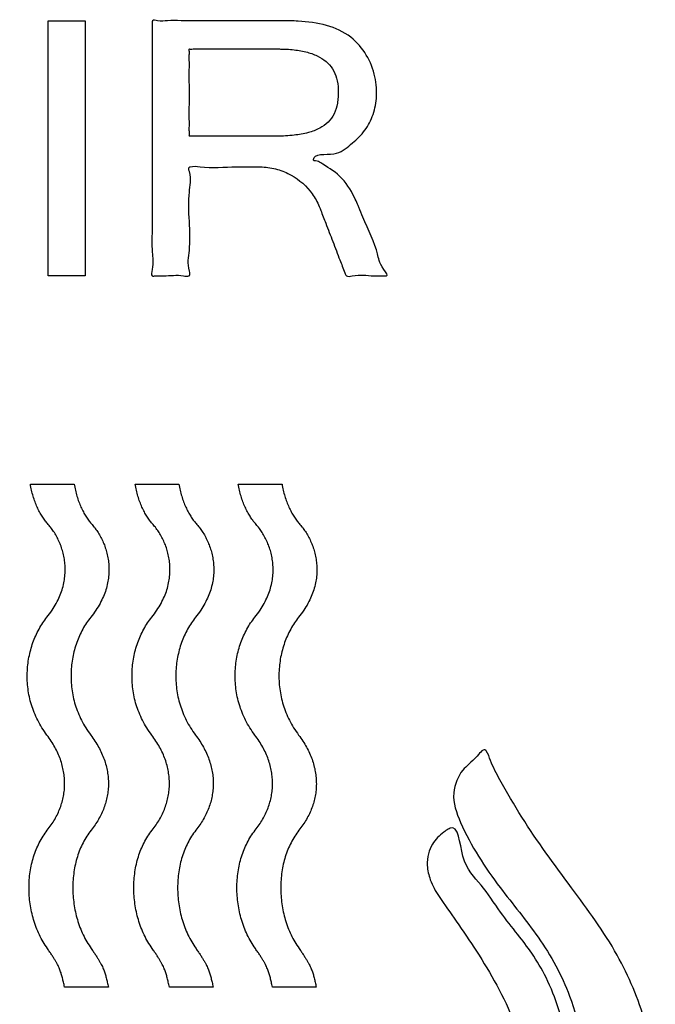
# Model space of a CAD drawing. Units: inches. Extents: x 283 to 1243, y 6 to 396.
# Drawn here: x 1032 to 1033, y 84 to 86 of the extents above; entities that cross this region are included whole.
import ezdxf

# ---------------------------------------------------------------- set-up
doc = ezdxf.new("R2010")
doc.units = ezdxf.units.IN
doc.header["$MEASUREMENT"] = 0
doc.layers.add('Spigoli visibili(Soema)', color=7, linetype='Continuous', lineweight=30)

msp = doc.modelspace()

# ---------------------------------------------------------------- linework, layer by layer
at = {"layer": 'Spigoli visibili(Soema)'}
for p, q in [((1032.1989, 85.1217), (1032.1989, 85.5533)), ((1032.1989, 85.5533), (1032.2617, 85.5533)), ((1032.2617, 85.5533), (1032.2617, 85.1217)), ((1032.2617, 85.1217), (1032.1989, 85.1217)), ((1032.1689, 84.7695), (1032.243, 84.7695)), ((1032.3462, 84.7695), (1032.4203, 84.7695)), ((1032.5206, 84.7695), (1032.5947, 84.7695)), ((1032.3009, 83.9182), (1032.2268, 83.9182)), ((1032.4782, 83.9182), (1032.4041, 83.9182)), ((1032.6527, 83.9182), (1032.5786, 83.9182))]:
    msp.add_line(p, q, dxfattribs=at)
for points, knots in [([(1032.7713, 85.1217), (1032.7692, 85.1217), (1032.762, 85.1218), (1032.7424, 85.1212), (1032.7242, 85.125), (1032.7036, 85.1193), (1032.6987, 85.1331), (1032.6914, 85.1512), (1032.6806, 85.1798), (1032.6698, 85.2076), (1032.6614, 85.2294), (1032.654, 85.2483), (1032.6387, 85.2726), (1032.6122, 85.2933), (1032.5806, 85.3044), (1032.5596, 85.3063), (1032.5385, 85.306), (1032.5058, 85.3067), (1032.4709, 85.3031), (1032.4444, 85.3079), (1032.4358, 85.305), (1032.4423, 85.2862), (1032.4355, 85.2601), (1032.438, 85.2137), (1032.4401, 85.1684), (1032.4339, 85.1407), (1032.4398, 85.1236), (1032.4349, 85.12), (1032.4194, 85.1247), (1032.4007, 85.1206), (1032.3844, 85.1225), (1032.372, 85.1203), (1032.3781, 85.1416), (1032.3734, 85.1646), (1032.3757, 85.2089), (1032.3746, 85.2799), (1032.3752, 85.3572), (1032.3751, 85.4332), (1032.3752, 85.4817), (1032.3749, 85.5208), (1032.3754, 85.5409), (1032.3748, 85.5557), (1032.3883, 85.5517), (1032.4023, 85.5541), (1032.4355, 85.5527), (1032.48, 85.5536), (1032.5254, 85.5533), (1032.5574, 85.5534), (1032.5745, 85.5533), (1032.5863, 85.5534), (1032.6015, 85.5533), (1032.6291, 85.5527), (1032.6696, 85.5481), (1032.7114, 85.5289), (1032.7392, 85.4964), (1032.7537, 85.4597), (1032.7561, 85.4233), (1032.7489, 85.3911), (1032.7341, 85.3638), (1032.7098, 85.3434), (1032.6868, 85.3225), (1032.6478, 85.3299), (1032.6481, 85.3177), (1032.6481, 85.3162), (1032.6546, 85.3168), (1032.6671, 85.3079), (1032.6963, 85.2918), (1032.7128, 85.2639), (1032.7218, 85.2452), (1032.7264, 85.2339), (1032.737, 85.2062), (1032.7573, 85.167), (1032.7587, 85.1419), (1032.7752, 85.1217), (1032.7713, 85.1217)], [-1, -1, -1, -1, -0.996803, -0.98904, -0.970772, -0.965749, -0.962887, -0.951017, -0.934178, -0.91734, -0.90547, -0.898706, -0.886597, -0.862259, -0.849448, -0.836062, -0.830618, -0.817398, -0.786292, -0.777738, -0.777023, -0.77328, -0.75564, -0.730617, -0.705593, -0.687954, -0.68421, -0.683764, -0.679153, -0.662385, -0.655258, -0.652324, -0.646922, -0.632158, -0.610192, -0.583184, -0.522686, -0.493517, -0.467949, -0.448144, -0.43626, -0.433787, -0.42952, -0.421043, -0.40941, -0.380882, -0.352355, -0.340722, -0.332245, -0.326456, -0.322851, -0.309103, -0.28445, -0.261434, -0.241181, -0.221084, -0.202489, -0.18664, -0.171487, -0.156094, -0.139558, -0.121551, -0.121133, -0.121062, -0.119423, -0.11455, -0.094844, -0.072475, -0.066188, -0.063304, -0.054019, -0.020257, -0.005908, 0, 0, 0, 0]), ([(1032.4379, 85.3578), (1032.4386, 85.3578), (1032.4411, 85.3578), (1032.4465, 85.3578), (1032.4549, 85.3578), (1032.4704, 85.3578), (1032.4929, 85.3578), (1032.5209, 85.3578), (1032.5437, 85.3578), (1032.5598, 85.3578), (1032.5688, 85.3578), (1032.5749, 85.3578), (1032.5803, 85.3578), (1032.5934, 85.3579), (1032.6137, 85.359), (1032.6381, 85.3631), (1032.658, 85.3702), (1032.6734, 85.381), (1032.6838, 85.3959), (1032.6882, 85.4109), (1032.6895, 85.4224), (1032.6899, 85.4303), (1032.6899, 85.4411), (1032.6878, 85.4557), (1032.6808, 85.4721), (1032.6694, 85.4852), (1032.6538, 85.4948), (1032.6343, 85.5014), (1032.6155, 85.5043), (1032.6011, 85.5053), (1032.5932, 85.5055), (1032.5894, 85.5055), (1032.5866, 85.5055), (1032.5826, 85.5055), (1032.5753, 85.5055), (1032.5652, 85.5055), (1032.5371, 85.5055), (1032.5032, 85.5055), (1032.4696, 85.5055), (1032.4538, 85.5055), (1032.4453, 85.5056), (1032.4407, 85.5054), (1032.437, 85.5056), (1032.4386, 85.5005), (1032.4375, 85.4951), (1032.438, 85.4853), (1032.4378, 85.4687), (1032.4379, 85.4446), (1032.438, 85.4155), (1032.4377, 85.3917), (1032.4381, 85.3758), (1032.4374, 85.3663), (1032.4388, 85.3621), (1032.4372, 85.3578), (1032.4379, 85.3578)], [-1, -1, -1, -1, -0.997288, -0.989687, -0.977996, -0.963016, -0.926388, -0.886203, -0.848863, -0.833261, -0.82077, -0.812191, -0.808323, -0.798454, -0.758828, -0.72565, -0.697725, -0.673448, -0.650149, -0.624894, -0.610684, -0.603106, -0.592512, -0.566715, -0.543468, -0.520895, -0.496858, -0.469457, -0.437587, -0.419739, -0.41031, -0.405466, -0.404337, -0.39903, -0.388896, -0.374787, -0.357553, -0.27442, -0.236261, -0.221015, -0.209461, -0.202451, -0.20068, -0.196631, -0.187648, -0.174571, -0.158235, -0.119142, -0.07707, -0.038721, -0.023037, -0.010797, -0.002839, 0, 0, 0, 0]), ([(1032.1979, 84.7027), (1032.1971, 84.7036), (1032.1955, 84.7054), (1032.1932, 84.7084), (1032.191, 84.7115), (1032.1879, 84.7161), (1032.1843, 84.7224), (1032.1803, 84.7306), (1032.1767, 84.7394), (1032.1735, 84.749), (1032.1708, 84.759), (1032.1695, 84.766), (1032.1689, 84.7695)], [0, 0, 0, 0, 0.0090049, 0.0184525, 0.0283272, 0.0386114, 0.0603319, 0.0834675, 0.1078673, 0.1333868, 0.1598931, 0.1872695, 0.1872695, 0.1872695, 0.1872695]), ([(1032.243, 84.7695), (1032.2436, 84.766), (1032.2449, 84.759), (1032.2476, 84.749), (1032.2508, 84.7395), (1032.2544, 84.7306), (1032.2584, 84.7224), (1032.262, 84.7161), (1032.265, 84.7115), (1032.2673, 84.7084), (1032.2696, 84.7054), (1032.2712, 84.7036), (1032.272, 84.7027)], [0, 0, 0, 0, 0.0273764, 0.0538832, 0.079404, 0.1038061, 0.1269453, 0.1486711, 0.1589587, 0.168837, 0.1782889, 0.1872984, 0.1872984, 0.1872984, 0.1872984]), ([(1032.3752, 84.7027), (1032.3744, 84.7036), (1032.3728, 84.7054), (1032.3705, 84.7084), (1032.3683, 84.7115), (1032.3652, 84.7161), (1032.3616, 84.7224), (1032.3576, 84.7306), (1032.354, 84.7394), (1032.3508, 84.749), (1032.3481, 84.759), (1032.3468, 84.766), (1032.3462, 84.7695)], [0, 0, 0, 0, 0.0090048, 0.0184525, 0.0283271, 0.0386113, 0.0603318, 0.0834674, 0.1078671, 0.1333866, 0.1598929, 0.1872693, 0.1872693, 0.1872693, 0.1872693]), ([(1032.4203, 84.7695), (1032.4209, 84.766), (1032.4222, 84.759), (1032.4249, 84.749), (1032.4281, 84.7395), (1032.4317, 84.7306), (1032.4357, 84.7224), (1032.4393, 84.7161), (1032.4423, 84.7115), (1032.4446, 84.7084), (1032.4469, 84.7054), (1032.4485, 84.7036), (1032.4493, 84.7027)], [0.0000599, 0.0000599, 0.0000599, 0.0000599, 0.0273764, 0.0538832, 0.079404, 0.1038061, 0.1269453, 0.1486711, 0.1589587, 0.168837, 0.1782889, 0.1872984, 0.1872984, 0.1872984, 0.1872984]), ([(1032.5496, 84.7027), (1032.5488, 84.7036), (1032.5472, 84.7054), (1032.545, 84.7084), (1032.5427, 84.7115), (1032.5397, 84.7161), (1032.5361, 84.7224), (1032.5321, 84.7306), (1032.5284, 84.7395), (1032.5252, 84.749), (1032.5225, 84.759), (1032.5213, 84.766), (1032.5206, 84.7695)], [0, 0, 0, 0, 0.0090095, 0.0184613, 0.0283397, 0.0386272, 0.0603531, 0.0834923, 0.1078944, 0.1334152, 0.1599219, 0.1872984, 0.1872984, 0.1872984, 0.1872984]), ([(1032.5947, 84.7695), (1032.5954, 84.7659), (1032.5966, 84.759), (1032.5993, 84.7489), (1032.6025, 84.7394), (1032.6062, 84.7305), (1032.6102, 84.7224), (1032.6138, 84.7161), (1032.6168, 84.7115), (1032.619, 84.7084), (1032.6213, 84.7054), (1032.6229, 84.7036), (1032.6237, 84.7027)], [0, 0, 0, 0, 0.0273516, 0.0538312, 0.0793232, 0.1036961, 0.1268066, 0.1485054, 0.1587804, 0.168647, 0.1780882, 0.1870879, 0.1870879, 0.1870879, 0.1870879]), ([(1032.197, 84.5441), (1032.2, 84.548), (1032.2057, 84.5555), (1032.2128, 84.5673), (1032.2185, 84.5789), (1032.2228, 84.5905), (1032.2257, 84.6019), (1032.2274, 84.6131), (1032.228, 84.624), (1032.2276, 84.6346), (1032.2262, 84.6448), (1032.224, 84.6547), (1032.221, 84.6641), (1032.2174, 84.6729), (1032.2132, 84.6813), (1032.2085, 84.6891), (1032.2034, 84.6962), (1032.1997, 84.7006), (1032.1979, 84.7027)], [0, 0, 0, 0, 0.0370965, 0.0719006, 0.1047345, 0.1359002, 0.1656721, 0.1942901, 0.2219545, 0.2488219, 0.275005, 0.3005734, 0.3255561, 0.3499463, 0.3737055, 0.396769, 0.4190507, 0.4404491, 0.4404491, 0.4404491, 0.4404491]), ([(1032.272, 84.7027), (1032.2738, 84.7006), (1032.2775, 84.6962), (1032.2826, 84.6891), (1032.2873, 84.6813), (1032.2915, 84.6729), (1032.2951, 84.6641), (1032.2981, 84.6547), (1032.3003, 84.6448), (1032.3017, 84.6346), (1032.3021, 84.624), (1032.3015, 84.6131), (1032.2998, 84.6019), (1032.2969, 84.5905), (1032.2926, 84.5789), (1032.2869, 84.5673), (1032.2798, 84.5555), (1032.2741, 84.548), (1032.2711, 84.5441)], [0, 0, 0, 0, 0.0213984, 0.0436801, 0.0667436, 0.0905029, 0.1148932, 0.1398761, 0.1654445, 0.1916277, 0.2184952, 0.2461595, 0.2747773, 0.3045488, 0.3357138, 0.3685467, 0.4033494, 0.4404441, 0.4404441, 0.4404441, 0.4404441]), ([(1032.3743, 84.5441), (1032.3773, 84.548), (1032.383, 84.5555), (1032.3901, 84.5673), (1032.3958, 84.5789), (1032.4001, 84.5905), (1032.403, 84.6019), (1032.4047, 84.6131), (1032.4053, 84.624), (1032.4049, 84.6346), (1032.4035, 84.6448), (1032.4013, 84.6547), (1032.3983, 84.6641), (1032.3947, 84.6729), (1032.3905, 84.6813), (1032.3858, 84.6891), (1032.3807, 84.6962), (1032.377, 84.7006), (1032.3752, 84.7027)], [0, 0, 0, 0, 0.0370965, 0.0719006, 0.1047345, 0.1359002, 0.1656721, 0.1942901, 0.2219545, 0.2488219, 0.275005, 0.3005734, 0.3255561, 0.3499463, 0.3737055, 0.396769, 0.4190507, 0.4404491, 0.4404491, 0.4404491, 0.4404491]), ([(1032.4493, 84.7027), (1032.4511, 84.7006), (1032.4548, 84.6962), (1032.4599, 84.6891), (1032.4646, 84.6813), (1032.4688, 84.6729), (1032.4724, 84.6641), (1032.4754, 84.6547), (1032.4776, 84.6448), (1032.479, 84.6346), (1032.4794, 84.624), (1032.4788, 84.6131), (1032.4771, 84.6019), (1032.4742, 84.5905), (1032.4699, 84.5789), (1032.4642, 84.5673), (1032.4571, 84.5555), (1032.4514, 84.548), (1032.4484, 84.5441)], [0, 0, 0, 0, 0.0213984, 0.0436801, 0.0667436, 0.0905029, 0.1148932, 0.1398761, 0.1654445, 0.1916277, 0.2184952, 0.2461595, 0.2747773, 0.3045488, 0.3357138, 0.3685467, 0.4033494, 0.4404441, 0.4404441, 0.4404441, 0.4404441]), ([(1032.5487, 84.5441), (1032.5517, 84.548), (1032.5575, 84.5555), (1032.5646, 84.5673), (1032.5703, 84.5789), (1032.5745, 84.5905), (1032.5775, 84.6019), (1032.5792, 84.6131), (1032.5798, 84.624), (1032.5794, 84.6346), (1032.578, 84.6448), (1032.5758, 84.6547), (1032.5728, 84.6641), (1032.5691, 84.6729), (1032.5649, 84.6813), (1032.5602, 84.6891), (1032.5552, 84.6962), (1032.5514, 84.7006), (1032.5496, 84.7027)], [0, 0, 0, 0, 0.0370948, 0.0718978, 0.104731, 0.1358963, 0.1656681, 0.1942861, 0.2219504, 0.2488179, 0.275001, 0.3005694, 0.3255522, 0.3499427, 0.3737023, 0.3967666, 0.4190495, 0.4404497, 0.4404497, 0.4404497, 0.4404497]), ([(1032.6237, 84.7027), (1032.6255, 84.7006), (1032.6293, 84.6962), (1032.6343, 84.6891), (1032.639, 84.6813), (1032.6432, 84.6729), (1032.6469, 84.6641), (1032.6498, 84.6547), (1032.6521, 84.6448), (1032.6534, 84.6346), (1032.6539, 84.624), (1032.6533, 84.6131), (1032.6515, 84.6019), (1032.6486, 84.5905), (1032.6443, 84.5789), (1032.6387, 84.5673), (1032.6316, 84.5555), (1032.6258, 84.548), (1032.6228, 84.5441)], [0, 0, 0, 0, 0.0214002, 0.0436832, 0.0667474, 0.0905071, 0.1148975, 0.1398804, 0.1654487, 0.1916319, 0.2184993, 0.2461636, 0.2747816, 0.3045534, 0.3357187, 0.368552, 0.4033549, 0.4404497, 0.4404497, 0.4404497, 0.4404497]), ([(1032.197, 84.3448), (1032.1941, 84.3488), (1032.1883, 84.3568), (1032.1812, 84.3696), (1032.1753, 84.3827), (1032.1706, 84.396), (1032.1671, 84.4095), (1032.1648, 84.4231), (1032.1636, 84.4366), (1032.1635, 84.45), (1032.1645, 84.4633), (1032.1664, 84.4763), (1032.1693, 84.4889), (1032.1731, 84.5012), (1032.1778, 84.5129), (1032.1834, 84.524), (1032.1897, 84.5345), (1032.1946, 84.5409), (1032.197, 84.5441)], [0, 0, 0, 0, 0.0379781, 0.07507, 0.111437, 0.1472087, 0.1824836, 0.2173309, 0.2517937, 0.2858917, 0.3196258, 0.3529817, 0.3859344, 0.4184526, 0.4505035, 0.4820578, 0.5130952, 0.5436102, 0.5436102, 0.5436102, 0.5436102]), ([(1032.2711, 84.5441), (1032.2687, 84.5409), (1032.2637, 84.5345), (1032.2574, 84.524), (1032.2519, 84.5129), (1032.2472, 84.5012), (1032.2434, 84.4889), (1032.2405, 84.4763), (1032.2386, 84.4633), (1032.2376, 84.45), (1032.2377, 84.4366), (1032.2389, 84.4231), (1032.2412, 84.4095), (1032.2447, 84.396), (1032.2494, 84.3827), (1032.2553, 84.3696), (1032.2624, 84.3568), (1032.2682, 84.3488), (1032.2711, 84.3448)], [0, 0, 0, 0, 0.0305168, 0.0615556, 0.0931109, 0.1251624, 0.1576811, 0.190634, 0.22399, 0.2577241, 0.2918221, 0.3262849, 0.3611324, 0.3964076, 0.43218, 0.4685479, 0.505641, 0.5436209, 0.5436209, 0.5436209, 0.5436209]), ([(1032.3743, 84.3448), (1032.3714, 84.3488), (1032.3656, 84.3568), (1032.3585, 84.3696), (1032.3526, 84.3827), (1032.3479, 84.396), (1032.3444, 84.4095), (1032.3421, 84.4231), (1032.3409, 84.4366), (1032.3408, 84.45), (1032.3418, 84.4633), (1032.3437, 84.4763), (1032.3466, 84.4889), (1032.3504, 84.5012), (1032.3551, 84.5129), (1032.3607, 84.524), (1032.367, 84.5345), (1032.3719, 84.5409), (1032.3743, 84.5441)], [0, 0, 0, 0, 0.0379781, 0.07507, 0.111437, 0.1472087, 0.1824836, 0.2173309, 0.2517937, 0.2858917, 0.3196258, 0.3529817, 0.3859344, 0.4184526, 0.4505035, 0.4820578, 0.5130952, 0.5436102, 0.5436102, 0.5436102, 0.5436102]), ([(1032.4484, 84.5441), (1032.446, 84.5409), (1032.4411, 84.5345), (1032.4347, 84.524), (1032.4292, 84.5129), (1032.4245, 84.5012), (1032.4207, 84.4889), (1032.4178, 84.4763), (1032.4159, 84.4633), (1032.4149, 84.45), (1032.415, 84.4366), (1032.4162, 84.4231), (1032.4185, 84.4095), (1032.422, 84.396), (1032.4267, 84.3827), (1032.4326, 84.3696), (1032.4397, 84.3568), (1032.4455, 84.3488), (1032.4484, 84.3448)], [0, 0, 0, 0, 0.0305168, 0.0615556, 0.0931109, 0.1251624, 0.1576811, 0.190634, 0.22399, 0.2577241, 0.2918221, 0.3262849, 0.3611324, 0.3964076, 0.43218, 0.4685479, 0.505641, 0.5436209, 0.5436209, 0.5436209, 0.5436209]), ([(1032.5487, 84.3448), (1032.5458, 84.3488), (1032.5401, 84.3568), (1032.533, 84.3696), (1032.527, 84.3827), (1032.5224, 84.396), (1032.5189, 84.4095), (1032.5166, 84.4231), (1032.5154, 84.4366), (1032.5153, 84.45), (1032.5162, 84.4633), (1032.5181, 84.4763), (1032.521, 84.4889), (1032.5249, 84.5012), (1032.5295, 84.5129), (1032.5351, 84.524), (1032.5414, 84.5345), (1032.5463, 84.5409), (1032.5487, 84.5441)], [0, 0, 0, 0, 0.0379798, 0.075073, 0.1114409, 0.1472132, 0.1824885, 0.217336, 0.2517987, 0.2858968, 0.3196309, 0.3529869, 0.3859398, 0.4184584, 0.45051, 0.4820653, 0.513104, 0.5436209, 0.5436209, 0.5436209, 0.5436209]), ([(1032.6228, 84.5441), (1032.6204, 84.5409), (1032.6155, 84.5345), (1032.6092, 84.524), (1032.6036, 84.5129), (1032.5989, 84.5012), (1032.5951, 84.4889), (1032.5922, 84.4763), (1032.5903, 84.4633), (1032.5894, 84.45), (1032.5895, 84.4366), (1032.5907, 84.4231), (1032.593, 84.4095), (1032.5964, 84.396), (1032.6011, 84.3827), (1032.607, 84.3696), (1032.6142, 84.3568), (1032.6199, 84.3488), (1032.6228, 84.3448)], [0, 0, 0, 0, 0.0305168, 0.0615556, 0.0931109, 0.1251624, 0.1576811, 0.190634, 0.22399, 0.2577241, 0.2918221, 0.3262849, 0.3611324, 0.3964076, 0.43218, 0.4685479, 0.505641, 0.5436209, 0.5436209, 0.5436209, 0.5436209]), ([(1032.1975, 84.1836), (1032.1998, 84.1866), (1032.2044, 84.1926), (1032.2103, 84.202), (1032.2153, 84.2116), (1032.2195, 84.2214), (1032.2227, 84.2314), (1032.2251, 84.2415), (1032.2266, 84.2518), (1032.2271, 84.2621), (1032.2267, 84.2725), (1032.2253, 84.283), (1032.223, 84.2934), (1032.2198, 84.3039), (1032.2156, 84.3143), (1032.2103, 84.3246), (1032.2042, 84.3349), (1032.1994, 84.3414), (1032.197, 84.3448)], [0, 0, 0, 0, 0.0289103, 0.0570802, 0.0846134, 0.1116223, 0.1382282, 0.1645605, 0.1907561, 0.2169575, 0.2433114, 0.2699667, 0.2970722, 0.3247751, 0.353219, 0.3825425, 0.4128788, 0.4443543, 0.4443543, 0.4443543, 0.4443543]), ([(1032.2711, 84.3448), (1032.2735, 84.3414), (1032.2783, 84.3349), (1032.2844, 84.3246), (1032.2896, 84.3143), (1032.2939, 84.3039), (1032.2971, 84.2934), (1032.2994, 84.283), (1032.3008, 84.2725), (1032.3012, 84.2621), (1032.3006, 84.2518), (1032.2992, 84.2415), (1032.2968, 84.2314), (1032.2936, 84.2214), (1032.2894, 84.2116), (1032.2843, 84.202), (1032.2784, 84.1926), (1032.2739, 84.1866), (1032.2716, 84.1836)], [0, 0, 0, 0, 0.0314738, 0.0618086, 0.0911312, 0.1195743, 0.1472767, 0.1743819, 0.201037, 0.2273909, 0.2535924, 0.279788, 0.3061204, 0.3327264, 0.3597353, 0.3872686, 0.4154385, 0.4443488, 0.4443488, 0.4443488, 0.4443488]), ([(1032.3748, 84.1836), (1032.3771, 84.1866), (1032.3817, 84.1926), (1032.3876, 84.202), (1032.3926, 84.2116), (1032.3968, 84.2214), (1032.4, 84.2314), (1032.4024, 84.2415), (1032.4039, 84.2518), (1032.4044, 84.2621), (1032.404, 84.2725), (1032.4026, 84.283), (1032.4003, 84.2934), (1032.3971, 84.3039), (1032.3929, 84.3143), (1032.3876, 84.3246), (1032.3815, 84.3349), (1032.3767, 84.3414), (1032.3743, 84.3448)], [0, 0, 0, 0, 0.0289103, 0.0570802, 0.0846134, 0.1116223, 0.1382282, 0.1645605, 0.1907561, 0.2169575, 0.2433114, 0.2699667, 0.2970722, 0.3247751, 0.353219, 0.3825425, 0.4128788, 0.4443543, 0.4443543, 0.4443543, 0.4443543]), ([(1032.4484, 84.3448), (1032.4508, 84.3414), (1032.4556, 84.3349), (1032.4617, 84.3246), (1032.4669, 84.3143), (1032.4712, 84.3039), (1032.4744, 84.2934), (1032.4767, 84.283), (1032.4781, 84.2725), (1032.4785, 84.2621), (1032.4779, 84.2518), (1032.4765, 84.2415), (1032.4741, 84.2314), (1032.4709, 84.2214), (1032.4667, 84.2116), (1032.4616, 84.202), (1032.4557, 84.1926), (1032.4512, 84.1866), (1032.4489, 84.1836)], [0, 0, 0, 0, 0.0314738, 0.0618086, 0.0911312, 0.1195743, 0.1472767, 0.1743819, 0.201037, 0.2273909, 0.2535924, 0.279788, 0.3061204, 0.3327264, 0.3597353, 0.3872686, 0.4154385, 0.4443488, 0.4443488, 0.4443488, 0.4443488]), ([(1032.5492, 84.1836), (1032.5515, 84.1866), (1032.5561, 84.1926), (1032.562, 84.202), (1032.567, 84.2116), (1032.5712, 84.2214), (1032.5745, 84.2314), (1032.5768, 84.2415), (1032.5783, 84.2518), (1032.5788, 84.2621), (1032.5784, 84.2725), (1032.5771, 84.283), (1032.5748, 84.2934), (1032.5715, 84.3039), (1032.5673, 84.3143), (1032.5621, 84.3246), (1032.556, 84.3349), (1032.5512, 84.3414), (1032.5487, 84.3448)], [0, 0, 0, 0, 0.0289103, 0.0570803, 0.0846135, 0.1116224, 0.1382284, 0.1645608, 0.1907565, 0.2169579, 0.2433118, 0.2699669, 0.2970721, 0.3247745, 0.3532177, 0.3825402, 0.412875, 0.4443488, 0.4443488, 0.4443488, 0.4443488]), ([(1032.6228, 84.3448), (1032.6253, 84.3414), (1032.63, 84.3349), (1032.6362, 84.3246), (1032.6414, 84.3143), (1032.6456, 84.3039), (1032.6488, 84.2934), (1032.6511, 84.283), (1032.6525, 84.2725), (1032.6529, 84.2621), (1032.6524, 84.2518), (1032.6509, 84.2415), (1032.6486, 84.2314), (1032.6453, 84.2214), (1032.6411, 84.2116), (1032.6361, 84.202), (1032.6302, 84.1926), (1032.6256, 84.1866), (1032.6233, 84.1836)], [0, 0, 0, 0, 0.0314738, 0.0618086, 0.0911312, 0.1195743, 0.1472767, 0.1743819, 0.201037, 0.2273909, 0.2535924, 0.279788, 0.3061204, 0.3327264, 0.3597353, 0.3872686, 0.4154385, 0.4443488, 0.4443488, 0.4443488, 0.4443488]), ([(1031.6498, 83.7903), (1031.6541, 83.8033), (1031.667, 83.8233), (1031.6918, 83.8412), (1031.7074, 83.8448), (1031.7205, 83.8471), (1031.7111, 83.7852), (1031.7507, 83.7174), (1031.8473, 83.5621), (1031.9965, 83.5003), (1032.0908, 83.4064), (1032.1388, 83.3467), (1032.18, 83.2691), (1032.2035, 83.1774), (1032.2025, 83.0518), (1032.1652, 83.0131), (1032.1536, 82.929), (1032.1487, 82.9328), (1032.1468, 82.9342), (1032.139, 82.9401), (1032.1113, 82.9609), (1032.0602, 82.9982), (1031.9938, 83.0454), (1031.9192, 83.0888), (1031.8101, 83.1482), (1031.7058, 83.2122), (1031.5909, 83.2589), (1031.508, 83.3094), (1031.415, 83.3828), (1031.3308, 83.4762), (1031.2767, 83.5754), (1031.2385, 83.6648), (1031.2306, 83.7598), (1031.2481, 83.8649), (1031.2961, 83.9795), (1031.3772, 84.0888), (1031.4481, 84.1845), (1031.4906, 84.2581), (1031.511, 84.2955), (1031.5163, 84.3131), (1031.5233, 84.3236), (1031.5414, 84.2999), (1031.562, 84.2878), (1031.581, 84.2428), (1031.5547, 84.1713), (1031.5027, 84.0915), (1031.4278, 84.0029), (1031.379, 83.9164), (1031.3561, 83.8244), (1031.3539, 83.7364), (1031.384, 83.6525), (1031.4347, 83.5723), (1031.5186, 83.4998), (1031.6228, 83.4471), (1031.7215, 83.4214), (1031.7711, 83.4273), (1031.8028, 83.4126), (1031.8068, 83.4304), (1031.7781, 83.4452), (1031.7572, 83.4838), (1031.6996, 83.5506), (1031.6482, 83.63), (1031.6308, 83.7245), (1031.6427, 83.7687), (1031.6498, 83.7903)], [0, 0, 0, 0, 0.008506, 0.014436, 0.01824, 0.019143, 0.021669, 0.045748, 0.076267, 0.129386, 0.142907, 0.159109, 0.177178, 0.197009, 0.219464, 0.246365, 0.24994, 0.249974, 0.250223, 0.251395, 0.256077, 0.271923, 0.290953, 0.306959, 0.325874, 0.368659, 0.383164, 0.403295, 0.429045, 0.457139, 0.481133, 0.499477, 0.517458, 0.539868, 0.56554, 0.594262, 0.624702, 0.639917, 0.647454, 0.651205, 0.651427, 0.655093, 0.662285, 0.670828, 0.681504, 0.708389, 0.730461, 0.753987, 0.76963, 0.789431, 0.808013, 0.824454, 0.848372, 0.875855, 0.8986, 0.907105, 0.911982, 0.912528, 0.917752, 0.92755, 0.941421, 0.972018, 0.985742, 1, 1, 1, 1]), ([(1032.81, 83.7904), (1032.8171, 83.7687), (1032.829, 83.7245), (1032.8116, 83.6301), (1032.7602, 83.5507), (1032.7026, 83.4838), (1032.6817, 83.4452), (1032.653, 83.4304), (1032.6569, 83.4126), (1032.6887, 83.4273), (1032.7383, 83.4214), (1032.837, 83.4471), (1032.9412, 83.4998), (1033.025, 83.5723), (1033.0757, 83.6525), (1033.1059, 83.7364), (1033.1037, 83.8244), (1033.0807, 83.9164), (1033.032, 84.0029), (1032.9571, 84.0916), (1032.9051, 84.1713), (1032.8788, 84.2428), (1032.8977, 84.2878), (1032.9184, 84.2999), (1032.9365, 84.3236), (1032.9435, 84.3132), (1032.9488, 84.2955), (1032.9692, 84.2581), (1033.0117, 84.1845), (1033.0826, 84.0888), (1033.1637, 83.9795), (1033.2117, 83.8649), (1033.2292, 83.7599), (1033.2213, 83.6648), (1033.1831, 83.5754), (1033.1289, 83.4763), (1033.0448, 83.3828), (1032.9517, 83.3094), (1032.8689, 83.2589), (1032.754, 83.2122), (1032.6497, 83.1483), (1032.5406, 83.0889), (1032.466, 83.0454), (1032.3996, 82.9982), (1032.3485, 82.961), (1032.3207, 82.9401), (1032.313, 82.9342), (1032.3111, 82.9328), (1032.3062, 82.929), (1032.2945, 83.0131), (1032.2573, 83.0518), (1032.2563, 83.1775), (1032.2798, 83.2691), (1032.321, 83.3467), (1032.369, 83.4064), (1032.4632, 83.5003), (1032.6124, 83.5621), (1032.7091, 83.7174), (1032.7486, 83.7852), (1032.7393, 83.8471), (1032.7524, 83.8448), (1032.768, 83.8412), (1032.7927, 83.8233), (1032.8057, 83.8033), (1032.81, 83.7904)], [-1, -1, -1, -1, -0.985742, -0.972018, -0.941421, -0.92755, -0.917752, -0.912528, -0.911982, -0.907105, -0.8986, -0.875855, -0.848372, -0.824454, -0.808013, -0.789431, -0.76963, -0.753987, -0.730461, -0.708389, -0.681504, -0.670828, -0.662285, -0.655093, -0.651427, -0.651205, -0.647454, -0.639917, -0.624702, -0.594262, -0.56554, -0.539868, -0.517458, -0.499477, -0.481133, -0.457139, -0.429045, -0.403295, -0.383164, -0.368659, -0.325874, -0.306959, -0.290953, -0.271923, -0.256077, -0.251395, -0.250223, -0.249974, -0.24994, -0.246365, -0.219464, -0.197009, -0.177178, -0.159109, -0.142907, -0.129386, -0.076267, -0.045748, -0.021669, -0.019143, -0.01824, -0.014436, -0.008506, 0, 0, 0, 0]), ([(1032.8604, 84.0718), (1032.8544, 84.0806), (1032.8453, 84.0973), (1032.8392, 84.1225), (1032.8411, 84.1435), (1032.85, 84.1637), (1032.863, 84.1773), (1032.8742, 84.1845), (1032.8936, 84.1955), (1032.8963, 84.1259), (1032.9321, 84.0942), (1032.9621, 84.0464), (1032.9921, 84.0098), (1033.0194, 83.9739), (1033.044, 83.9323), (1033.0653, 83.8782), (1033.0774, 83.8227), (1033.08, 83.7712), (1033.0726, 83.7172), (1033.0503, 83.6577), (1033.0134, 83.6017), (1032.975, 83.5594), (1032.9336, 83.5285), (1032.8822, 83.4988), (1032.8497, 83.4818), (1032.766, 83.4507), (1032.7939, 83.4672), (1032.81, 83.4779), (1032.8364, 83.4958), (1032.8784, 83.5268), (1032.9209, 83.5627), (1032.9577, 83.6027), (1032.9815, 83.6419), (1032.999, 83.6889), (1033.0112, 83.7439), (1033.0074, 83.8014), (1032.9882, 83.8611), (1032.9592, 83.9213), (1032.9251, 83.9779), (1032.8914, 84.0272), (1032.8699, 84.0577), (1032.8604, 84.0718)], [0, 0, 0, 0, 0.017731, 0.031357, 0.042424, 0.05202, 0.067541, 0.07252, 0.074419, 0.103134, 0.13519, 0.16651, 0.192741, 0.214604, 0.241094, 0.272719, 0.310706, 0.33492, 0.357887, 0.400846, 0.438987, 0.468771, 0.494732, 0.526196, 0.558793, 0.588294, 0.592759, 0.604878, 0.622743, 0.644468, 0.692133, 0.714663, 0.734429, 0.767833, 0.797473, 0.827378, 0.862228, 0.900871, 0.938079, 0.971872, 1, 1, 1, 1]), ([(1032.1979, 83.9834), (1032.1954, 83.9872), (1032.1903, 83.9947), (1032.184, 84.0068), (1032.1786, 84.0194), (1032.1742, 84.0324), (1032.1708, 84.0457), (1032.1684, 84.0592), (1032.167, 84.0728), (1032.1665, 84.0864), (1032.167, 84.0999), (1032.1684, 84.1133), (1032.1709, 84.1263), (1032.1742, 84.139), (1032.1786, 84.1512), (1032.1839, 84.1627), (1032.1901, 84.1737), (1032.195, 84.1803), (1032.1975, 84.1836)], [0, 0, 0, 0, 0.0344658, 0.0690282, 0.1037055, 0.1384843, 0.1733263, 0.2081736, 0.2429545, 0.2775891, 0.3119938, 0.3460874, 0.3797958, 0.4130584, 0.4458342, 0.4781093, 0.5099048, 0.5412853, 0.5412853, 0.5412853, 0.5412853]), ([(1032.2716, 84.1836), (1032.2691, 84.1803), (1032.2641, 84.1737), (1032.2579, 84.1627), (1032.2526, 84.1512), (1032.2483, 84.139), (1032.2449, 84.1263), (1032.2425, 84.1133), (1032.2411, 84.0999), (1032.2406, 84.0864), (1032.2411, 84.0728), (1032.2425, 84.0592), (1032.2449, 84.0457), (1032.2483, 84.0324), (1032.2527, 84.0194), (1032.2581, 84.0068), (1032.2644, 83.9947), (1032.2694, 83.9872), (1032.272, 83.9834)], [0, 0, 0, 0, 0.0313805, 0.063176, 0.0954511, 0.1282269, 0.1614895, 0.1951979, 0.2292915, 0.2636963, 0.2983308, 0.3331117, 0.367959, 0.402801, 0.4375798, 0.4722571, 0.5068195, 0.5412853, 0.5412853, 0.5412853, 0.5412853]), ([(1032.3752, 83.9834), (1032.3727, 83.9872), (1032.3676, 83.9947), (1032.3613, 84.0068), (1032.3559, 84.0194), (1032.3515, 84.0324), (1032.3481, 84.0457), (1032.3457, 84.0592), (1032.3443, 84.0728), (1032.3438, 84.0864), (1032.3443, 84.0999), (1032.3457, 84.1133), (1032.3482, 84.1263), (1032.3515, 84.139), (1032.3559, 84.1512), (1032.3612, 84.1627), (1032.3674, 84.1737), (1032.3723, 84.1803), (1032.3748, 84.1836)], [0, 0, 0, 0, 0.0344658, 0.0690282, 0.1037055, 0.1384843, 0.1733263, 0.2081736, 0.2429545, 0.2775891, 0.3119938, 0.3460874, 0.3797958, 0.4130584, 0.4458342, 0.4781093, 0.5099048, 0.5412853, 0.5412853, 0.5412853, 0.5412853]), ([(1032.4489, 84.1836), (1032.4464, 84.1803), (1032.4414, 84.1737), (1032.4352, 84.1627), (1032.4299, 84.1512), (1032.4256, 84.139), (1032.4222, 84.1263), (1032.4198, 84.1133), (1032.4184, 84.0999), (1032.4179, 84.0864), (1032.4184, 84.0728), (1032.4198, 84.0592), (1032.4222, 84.0457), (1032.4256, 84.0324), (1032.43, 84.0194), (1032.4354, 84.0068), (1032.4417, 83.9947), (1032.4467, 83.9872), (1032.4493, 83.9834)], [0, 0, 0, 0, 0.0313805, 0.063176, 0.0954511, 0.1282269, 0.1614895, 0.1951979, 0.2292915, 0.2636963, 0.2983308, 0.3331117, 0.367959, 0.402801, 0.4375798, 0.4722571, 0.5068195, 0.5412853, 0.5412853, 0.5412853, 0.5412853]), ([(1032.5496, 83.9834), (1032.5471, 83.9872), (1032.542, 83.9947), (1032.5357, 84.0068), (1032.5304, 84.0194), (1032.526, 84.0324), (1032.5226, 84.0457), (1032.5202, 84.0592), (1032.5187, 84.0728), (1032.5182, 84.0864), (1032.5187, 84.0999), (1032.5202, 84.1133), (1032.5226, 84.1263), (1032.526, 84.139), (1032.5303, 84.1512), (1032.5356, 84.1627), (1032.5418, 84.1737), (1032.5468, 84.1803), (1032.5492, 84.1836)], [0, 0, 0, 0, 0.0344642, 0.0690257, 0.1037024, 0.138481, 0.1733228, 0.2081701, 0.2429511, 0.2775857, 0.3119904, 0.3460839, 0.3797921, 0.4130544, 0.4458299, 0.4781047, 0.5098999, 0.5412803, 0.5412803, 0.5412803, 0.5412803]), ([(1032.6233, 84.1836), (1032.6208, 84.1803), (1032.6159, 84.1737), (1032.6097, 84.1627), (1032.6044, 84.1512), (1032.6001, 84.139), (1032.5967, 84.1263), (1032.5943, 84.1133), (1032.5928, 84.0999), (1032.5923, 84.0864), (1032.5928, 84.0728), (1032.5943, 84.0592), (1032.5967, 84.0457), (1032.6001, 84.0324), (1032.6044, 84.0194), (1032.6098, 84.0068), (1032.6161, 83.9947), (1032.6212, 83.9872), (1032.6237, 83.9834)], [0, 0, 0, 0, 0.0313804, 0.0631756, 0.0954505, 0.1282259, 0.1614882, 0.1951965, 0.2292899, 0.2636946, 0.2983292, 0.3331102, 0.3679575, 0.4027994, 0.4375779, 0.4722546, 0.5068161, 0.5412803, 0.5412803, 0.5412803, 0.5412803]), ([(1032.2268, 83.9182), (1032.2265, 83.9196), (1032.2259, 83.9224), (1032.2247, 83.9276), (1032.2233, 83.9337), (1032.2214, 83.9408), (1032.2194, 83.9465), (1032.2175, 83.9512), (1032.2157, 83.9549), (1032.2137, 83.9588), (1032.2113, 83.963), (1032.2086, 83.9675), (1032.2054, 83.9724), (1032.2018, 83.9778), (1032.1992, 83.9815), (1032.1979, 83.9834)], [0, 0, 0, 0, 0.011211, 0.0216465, 0.0408454, 0.0589241, 0.0772731, 0.0870086, 0.0973687, 0.1085442, 0.120726, 0.1341036, 0.1488646, 0.1651949, 0.1832788, 0.1832788, 0.1832788, 0.1832788]), ([(1032.272, 83.9834), (1032.2733, 83.9815), (1032.2759, 83.9778), (1032.2795, 83.9724), (1032.2827, 83.9675), (1032.2854, 83.963), (1032.2878, 83.9588), (1032.2898, 83.9549), (1032.2916, 83.9512), (1032.2935, 83.9465), (1032.2955, 83.9408), (1032.2974, 83.9337), (1032.2988, 83.9276), (1032.3, 83.9224), (1032.3006, 83.9196), (1032.3009, 83.9182)], [0, 0, 0, 0, 0.0180838, 0.0344142, 0.0491752, 0.0625527, 0.0747345, 0.0859101, 0.0962702, 0.1060057, 0.1243547, 0.1424333, 0.1616323, 0.1720678, 0.1832788, 0.1832788, 0.1832788, 0.1832788]), ([(1032.4041, 83.9182), (1032.4038, 83.9196), (1032.4032, 83.9224), (1032.402, 83.9276), (1032.4006, 83.9337), (1032.3987, 83.9408), (1032.3967, 83.9465), (1032.3948, 83.9512), (1032.393, 83.9549), (1032.391, 83.9588), (1032.3886, 83.963), (1032.3859, 83.9675), (1032.3827, 83.9724), (1032.3791, 83.9778), (1032.3765, 83.9815), (1032.3752, 83.9834)], [0, 0, 0, 0, 0.011211, 0.0216465, 0.0408454, 0.0589241, 0.0772731, 0.0870086, 0.0973687, 0.1085442, 0.120726, 0.1341036, 0.1488646, 0.1651949, 0.1832788, 0.1832788, 0.1832788, 0.1832788]), ([(1032.4493, 83.9834), (1032.4506, 83.9815), (1032.4532, 83.9778), (1032.4568, 83.9724), (1032.46, 83.9675), (1032.4627, 83.963), (1032.4651, 83.9588), (1032.4671, 83.9549), (1032.4689, 83.9512), (1032.4708, 83.9465), (1032.4728, 83.9408), (1032.4747, 83.9337), (1032.4761, 83.9276), (1032.4773, 83.9224), (1032.4779, 83.9196), (1032.4782, 83.9182)], [0, 0, 0, 0, 0.0180838, 0.0344142, 0.0491752, 0.0625527, 0.0747345, 0.0859101, 0.0962702, 0.1060057, 0.1243547, 0.1424333, 0.1616323, 0.1720678, 0.1832788, 0.1832788, 0.1832788, 0.1832788]), ([(1032.5786, 83.9182), (1032.5783, 83.9196), (1032.5776, 83.9224), (1032.5765, 83.9276), (1032.5751, 83.9337), (1032.5732, 83.9408), (1032.5712, 83.9465), (1032.5692, 83.9512), (1032.5675, 83.9549), (1032.5654, 83.9588), (1032.5631, 83.963), (1032.5603, 83.9675), (1032.5572, 83.9724), (1032.5536, 83.9778), (1032.551, 83.9815), (1032.5496, 83.9834)], [0, 0, 0, 0, 0.0112109, 0.0216463, 0.0408449, 0.058923, 0.0772714, 0.0870066, 0.0973665, 0.108542, 0.120724, 0.134102, 0.1488638, 0.1651953, 0.1832808, 0.1832808, 0.1832808, 0.1832808]), ([(1032.6237, 83.9834), (1032.6251, 83.9815), (1032.6277, 83.9778), (1032.6313, 83.9724), (1032.6344, 83.9675), (1032.6371, 83.963), (1032.6395, 83.9588), (1032.6415, 83.9549), (1032.6433, 83.9512), (1032.6453, 83.9465), (1032.6473, 83.9408), (1032.6492, 83.9337), (1032.6505, 83.9276), (1032.6517, 83.9224), (1032.6523, 83.9196), (1032.6527, 83.9182)], [0, 0, 0, 0, 0.0180855, 0.034417, 0.0491788, 0.0625568, 0.0747387, 0.0859143, 0.0962742, 0.1060094, 0.1243578, 0.1424359, 0.1616345, 0.1720698, 0.1832808, 0.1832808, 0.1832808, 0.1832808])]:
    msp.add_open_spline(points, degree=3, knots=knots, dxfattribs=at)

doc.saveas('drawing.dxf')
